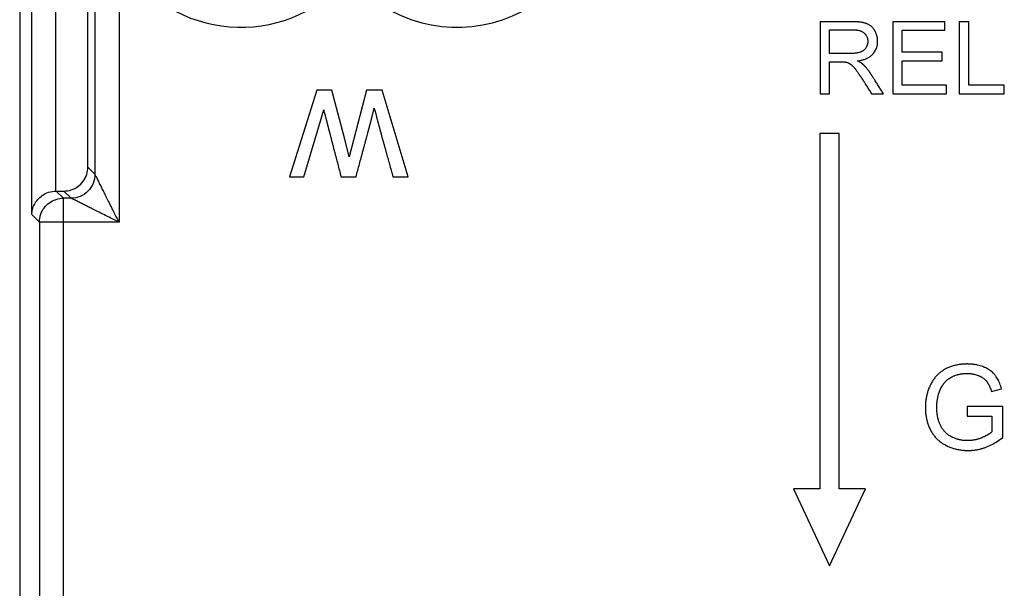
# Model space of a CAD drawing. Units: millimetres. Extents: x -33.6 to 33.6, y -23.5 to 23.5.
# Drawn here: x -33.6 to -13.2, y -4.5 to 7.4 of the extents above; entities that cross this region are included whole.
import ezdxf

# ---------------------------------------------------------------- set-up
doc = ezdxf.new("R2010")
doc.units = ezdxf.units.MM
doc.header["$LTSCALE"] = 16.335
doc.layers.get('0').update_dxf_attribs({"linetype": 'CONTINUOUS'})

msp = doc.modelspace()

# ---------------------------------------------------------------- linework, layer by layer
at = {"color": 7, "linetype": 'CONTINUOUS'}
for p, q in [((-33.65, 21.9), (-33.65, -21.9)), ((-32.231, 4.3), (-32.231, 12.3)), ((-16.996, 7.325), (-16.996, 5.825)), ((-15.483, 7.325), (-15.483, 5.825)), ((-14.4, 7.325), (-15.483, 7.325)), ((-14.4, 7.149), (-14.4, 7.325)), ((-14.098, 7.325), (-14.098, 5.825)), ((-13.899, 7.325), (-14.098, 7.325)), ((-13.899, 6.001), (-13.899, 7.325)), ((-16.797, 6.663), (-16.797, 7.159)), ((-15.284, 6.688), (-15.284, 7.149)), ((-15.284, 7.149), (-14.4, 7.149)), ((-14.457, 6.688), (-15.284, 6.688)), ((-14.457, 6.512), (-14.457, 6.688)), ((-16.797, 5.825), (-16.797, 6.491)), ((-15.284, 6.001), (-15.284, 6.512)), ((-15.284, 6.512), (-14.457, 6.512)), ((-14.365, 6.001), (-15.284, 6.001)), ((-14.365, 5.825), (-14.365, 6.001)), ((-13.162, 6.001), (-13.899, 6.001)), ((-13.162, 5.825), (-13.162, 6.001)), ((-27.47, 5.9), (-28.035, 4.099)), ((-27.155, 5.9), (-27.47, 5.9)), ((-26.869, 4.823), (-27.155, 5.9)), ((-26.432, 5.9), (-26.797, 4.515)), ((-26.109, 5.9), (-26.432, 5.9)), ((-25.565, 4.099), (-26.109, 5.9)), ((-16.996, 5.825), (-16.797, 5.825)), ((-15.924, 5.825), (-15.676, 5.825)), ((-15.483, 5.825), (-14.365, 5.825)), ((-14.098, 5.825), (-13.162, 5.825)), ((-27.739, 4.099), (-27.324, 5.488)), ((-17, 5), (-17, -2.4)), ((-16.6, 5), (-17, 5)), ((-16.6, -2.4), (-16.6, 5)), ((-26.797, 4.515), (-26.869, 4.823)), ((-28.035, 4.099), (-27.739, 4.099)), ((-26.964, 4.099), (-26.652, 4.099)), ((-25.884, 4.099), (-25.565, 4.099)), ((-32.897, 3.8), (-32.731, 3.8)), ((-13.429, -0.374), (-13.221, -0.317)), ((-13.932, -0.683), (-13.932, -0.888)), ((-13.195, -0.683), (-13.932, -0.683)), ((-13.195, -1.329), (-13.195, -0.683)), ((-13.932, -0.888), (-13.421, -0.888)), ((-13.421, -0.888), (-13.421, -1.214)), ((-17.55, -2.4), (-16.8, -4)), ((-17, -2.4), (-17.55, -2.4)), ((-16.8, -4), (-16.05, -2.4)), ((-16.05, -2.4), (-16.6, -2.4))]:
    msp.add_line(p, q, dxfattribs=at)
at = {"color": 9, "linetype": 'CONTINUOUS'}
for p, q in [((-33.397, 3.309), (-33.397, 13.291)), ((-32.897, 3.8), (-32.897, 12.8)), ((-32.083, 8.657), (-32.083, 4.151)), ((-31.583, 8.657), (-31.583, 3.152)), ((-32.083, 4.151), (-32.231, 4.3)), ((-32.74, 3.651), (-32.888, 3.8)), ((-32.582, 3.651), (-32.731, 3.8)), ((-32.74, -15.976), (-32.74, 3.651)), ((-32.582, 3.651), (-32.74, 3.651)), ((-33.24, 3.152), (-33.397, 3.309)), ((-33.24, 3.152), (-33.24, -15.976)), ((-31.583, 3.152), (-33.24, 3.152))]:
    msp.add_line(p, q, dxfattribs=at)
for centre, start, end in [((-24.55, 10.15), 226.1869, 360), ((-29.05, 10.15), 210.5145, 313.8131)]:
    msp.add_arc(centre, 2.94, start, end, dxfattribs=at)
at = {"color": 7, "linetype": 'CONTINUOUS'}
for points, knots in [([(-16.219, 6.508), (-16.194, 6.512), (-16.144, 6.52), (-16.075, 6.54), (-16.013, 6.565), (-15.959, 6.595), (-15.921, 6.626), (-15.894, 6.654), (-15.871, 6.682), (-15.845, 6.719), (-15.826, 6.76), (-15.814, 6.795), (-15.808, 6.817), (-15.805, 6.835), (-15.802, 6.849), (-15.8, 6.863), (-15.799, 6.877), (-15.798, 6.889), (-15.798, 6.897), (-15.798, 6.902), (-15.798, 6.906), (-15.798, 6.91), (-15.798, 6.913), (-15.798, 6.914), (-15.798, 6.915), (-15.798, 6.916), (-15.798, 6.916), (-15.798, 6.917), (-15.798, 6.918), (-15.798, 6.92), (-15.798, 6.923), (-15.798, 6.927), (-15.798, 6.931), (-15.798, 6.937), (-15.798, 6.945), (-15.799, 6.954), (-15.8, 6.965), (-15.802, 6.98), (-15.805, 6.998), (-15.809, 7.02), (-15.815, 7.041), (-15.822, 7.062), (-15.83, 7.083), (-15.838, 7.103), (-15.847, 7.119), (-15.854, 7.132), (-15.86, 7.142), (-15.866, 7.151), (-15.874, 7.164), (-15.884, 7.178), (-15.898, 7.195), (-15.917, 7.215), (-15.943, 7.238), (-15.971, 7.257), (-15.995, 7.271), (-16.01, 7.278), (-16.023, 7.283), (-16.037, 7.289), (-16.054, 7.294), (-16.077, 7.301), (-16.101, 7.306), (-16.127, 7.311), (-16.155, 7.315), (-16.179, 7.318), (-16.199, 7.32), (-16.215, 7.321), (-16.231, 7.322), (-16.248, 7.323), (-16.265, 7.324), (-16.279, 7.324), (-16.291, 7.325), (-16.299, 7.325), (-16.305, 7.325), (-16.309, 7.325), (-16.314, 7.325), (-16.318, 7.325), (-16.322, 7.325), (-16.325, 7.325), (-16.327, 7.325), (-16.328, 7.325), (-16.329, 7.325), (-16.33, 7.325), (-16.33, 7.325), (-16.331, 7.325), (-16.331, 7.325), (-16.331, 7.325), (-16.332, 7.325), (-16.332, 7.325), (-16.334, 7.325), (-16.335, 7.325), (-16.338, 7.325), (-16.341, 7.325), (-16.345, 7.325), (-16.35, 7.325), (-16.357, 7.325), (-16.365, 7.325), (-16.375, 7.325), (-16.388, 7.325), (-16.404, 7.325), (-16.419, 7.325), (-16.44, 7.325), (-16.466, 7.325), (-16.497, 7.325), (-16.528, 7.325), (-16.57, 7.325), (-16.622, 7.325), (-16.684, 7.325), (-16.746, 7.325), (-16.809, 7.325), (-16.892, 7.325), (-16.954, 7.325), (-16.996, 7.325)], [0, 0, 0, 0, 0.037495, 0.071901, 0.103599, 0.133078, 0.160944, 0.174497, 0.18781, 0.213879, 0.239701, 0.252709, 0.26587, 0.27253, 0.279255, 0.286051, 0.292926, 0.299889, 0.303405, 0.305172, 0.306946, 0.308725, 0.310512, 0.310959, 0.311407, 0.311631, 0.311822, 0.31217, 0.312865, 0.313559, 0.314945, 0.316329, 0.319088, 0.321837, 0.324577, 0.330027, 0.335443, 0.340828, 0.351516, 0.362122, 0.372674, 0.383201, 0.393732, 0.404296, 0.414923, 0.420269, 0.425642, 0.430997, 0.43629, 0.446707, 0.456928, 0.466989, 0.486769, 0.506373, 0.516214, 0.526132, 0.531133, 0.536194, 0.546789, 0.55806, 0.570033, 0.582731, 0.59617, 0.610368, 0.617756, 0.625338, 0.633115, 0.64109, 0.649262, 0.657634, 0.661895, 0.666206, 0.66838, 0.670567, 0.672767, 0.674979, 0.677204, 0.678321, 0.67888, 0.679441, 0.680002, 0.680564, 0.680705, 0.680846, 0.680916, 0.681017, 0.681251, 0.681718, 0.682186, 0.683121, 0.684055, 0.685925, 0.687794, 0.689664, 0.693403, 0.697142, 0.700881, 0.708359, 0.715837, 0.723315, 0.730793, 0.745749, 0.760705, 0.775661, 0.790617, 0.820529, 0.85044, 0.880352, 0.910264, 0.940176, 1, 1, 1, 1]), ([(-16.797, 7.159), (-16.762, 7.159), (-16.71, 7.159), (-16.641, 7.159), (-16.589, 7.159), (-16.546, 7.159), (-16.512, 7.159), (-16.486, 7.159), (-16.46, 7.159), (-16.434, 7.159), (-16.412, 7.159), (-16.395, 7.159), (-16.382, 7.159), (-16.369, 7.159), (-16.358, 7.159), (-16.35, 7.159), (-16.343, 7.159), (-16.338, 7.159), (-16.333, 7.159), (-16.33, 7.159), (-16.327, 7.159), (-16.325, 7.159), (-16.324, 7.159), (-16.323, 7.159), (-16.323, 7.159), (-16.322, 7.159), (-16.322, 7.159), (-16.32, 7.159), (-16.319, 7.159), (-16.317, 7.159), (-16.314, 7.159), (-16.31, 7.159), (-16.305, 7.159), (-16.3, 7.159), (-16.29, 7.159), (-16.275, 7.158), (-16.259, 7.157), (-16.243, 7.155), (-16.223, 7.152), (-16.199, 7.148), (-16.172, 7.141), (-16.147, 7.132), (-16.124, 7.121), (-16.103, 7.109), (-16.087, 7.098), (-16.076, 7.088), (-16.066, 7.078), (-16.053, 7.064), (-16.041, 7.047), (-16.03, 7.029), (-16.021, 7.01), (-16.014, 6.994), (-16.011, 6.98), (-16.008, 6.97), (-16.006, 6.959), (-16.005, 6.948), (-16.004, 6.939), (-16.003, 6.931), (-16.003, 6.927), (-16.003, 6.923), (-16.003, 6.92), (-16.003, 6.919), (-16.003, 6.917), (-16.003, 6.916), (-16.003, 6.915), (-16.003, 6.915), (-16.003, 6.914), (-16.003, 6.912), (-16.003, 6.911), (-16.003, 6.909), (-16.003, 6.906), (-16.003, 6.903), (-16.003, 6.899), (-16.004, 6.895), (-16.004, 6.89), (-16.005, 6.883), (-16.006, 6.873), (-16.009, 6.861), (-16.013, 6.846), (-16.017, 6.831), (-16.025, 6.812), (-16.035, 6.793), (-16.046, 6.775), (-16.056, 6.763), (-16.066, 6.751), (-16.081, 6.736), (-16.098, 6.722), (-16.116, 6.711), (-16.131, 6.703), (-16.147, 6.696), (-16.164, 6.689), (-16.181, 6.684), (-16.201, 6.679), (-16.221, 6.674), (-16.244, 6.671), (-16.267, 6.668), (-16.288, 6.666), (-16.305, 6.665), (-16.318, 6.664), (-16.329, 6.664), (-16.339, 6.663), (-16.346, 6.663), (-16.352, 6.663), (-16.357, 6.663), (-16.36, 6.663), (-16.363, 6.663), (-16.366, 6.663), (-16.368, 6.663), (-16.369, 6.663), (-16.37, 6.663), (-16.37, 6.663), (-16.371, 6.663), (-16.371, 6.663), (-16.372, 6.663), (-16.372, 6.663), (-16.373, 6.663), (-16.375, 6.663), (-16.377, 6.663), (-16.38, 6.663), (-16.384, 6.663), (-16.389, 6.663), (-16.395, 6.663), (-16.403, 6.663), (-16.412, 6.663), (-16.424, 6.663), (-16.436, 6.663), (-16.451, 6.663), (-16.471, 6.663), (-16.494, 6.663), (-16.517, 6.663), (-16.54, 6.663), (-16.572, 6.663), (-16.61, 6.663), (-16.657, 6.663), (-16.719, 6.663), (-16.766, 6.663), (-16.797, 6.663)], [0, 0, 0, 0, 0.055688, 0.083533, 0.111377, 0.139221, 0.153143, 0.167065, 0.180987, 0.194909, 0.208831, 0.215792, 0.222753, 0.229714, 0.236676, 0.240156, 0.243637, 0.247117, 0.248857, 0.250598, 0.252338, 0.253208, 0.254078, 0.254296, 0.254513, 0.254836, 0.255141, 0.255445, 0.256659, 0.257868, 0.259072, 0.261469, 0.263847, 0.266208, 0.270877, 0.280009, 0.288869, 0.297465, 0.305804, 0.321741, 0.336755, 0.350933, 0.364379, 0.377215, 0.389581, 0.395634, 0.401595, 0.413263, 0.424678, 0.435941, 0.447159, 0.458441, 0.46414, 0.469894, 0.475717, 0.481619, 0.487612, 0.490647, 0.493708, 0.49525, 0.496798, 0.497575, 0.498354, 0.4991, 0.499366, 0.499633, 0.500166, 0.500698, 0.501761, 0.502822, 0.503881, 0.505994, 0.508099, 0.510198, 0.512291, 0.516461, 0.520613, 0.528877, 0.537118, 0.545372, 0.55367, 0.570526, 0.57913, 0.587686, 0.596199, 0.604715, 0.621937, 0.630748, 0.639747, 0.648974, 0.658479, 0.66851, 0.679178, 0.690509, 0.702527, 0.715251, 0.728697, 0.735696, 0.74288, 0.75025, 0.754006, 0.757809, 0.76166, 0.763603, 0.765558, 0.767525, 0.768513, 0.769503, 0.770497, 0.770746, 0.770995, 0.771265, 0.77146, 0.771656, 0.772047, 0.772438, 0.77322, 0.774784, 0.776348, 0.777912, 0.78104, 0.784168, 0.787296, 0.793552, 0.799808, 0.806064, 0.81232, 0.824832, 0.837344, 0.849856, 0.862368, 0.87488, 0.899904, 0.924928, 0.949952, 1, 1, 1, 1]), ([(-16.797, 6.491), (-16.787, 6.491), (-16.768, 6.491), (-16.739, 6.491), (-16.711, 6.491), (-16.682, 6.491), (-16.658, 6.491), (-16.639, 6.491), (-16.624, 6.491), (-16.612, 6.491), (-16.603, 6.491), (-16.596, 6.491), (-16.588, 6.491), (-16.582, 6.491), (-16.578, 6.491), (-16.575, 6.491), (-16.572, 6.491), (-16.57, 6.491), (-16.569, 6.491), (-16.568, 6.491), (-16.567, 6.491), (-16.567, 6.491), (-16.567, 6.491), (-16.566, 6.491), (-16.566, 6.491), (-16.565, 6.491), (-16.563, 6.491), (-16.562, 6.491), (-16.56, 6.491), (-16.557, 6.491), (-16.553, 6.491), (-16.548, 6.491), (-16.544, 6.491), (-16.538, 6.491), (-16.531, 6.491), (-16.523, 6.491), (-16.513, 6.49), (-16.501, 6.49), (-16.488, 6.489), (-16.477, 6.487), (-16.466, 6.486), (-16.46, 6.485), (-16.457, 6.484)], [0, 0, 0, 0, 0.084364, 0.168727, 0.25309, 0.337454, 0.421817, 0.463998, 0.50618, 0.548361, 0.569452, 0.590543, 0.611634, 0.632725, 0.64327, 0.653815, 0.659088, 0.664361, 0.669633, 0.67227, 0.673588, 0.674906, 0.675784, 0.676662, 0.678414, 0.681906, 0.685382, 0.688844, 0.69572, 0.702535, 0.715981, 0.729181, 0.742136, 0.754845, 0.779527, 0.803231, 0.825956, 0.86848, 0.907118, 0.941893, 0.972838, 1, 1, 1, 1]), ([(-16.457, 6.484), (-16.449, 6.482), (-16.433, 6.478), (-16.415, 6.47), (-16.4, 6.463), (-16.388, 6.458), (-16.379, 6.452), (-16.372, 6.448), (-16.366, 6.444), (-16.36, 6.441), (-16.353, 6.435), (-16.343, 6.427), (-16.331, 6.417), (-16.318, 6.405), (-16.306, 6.392), (-16.292, 6.377), (-16.281, 6.364), (-16.272, 6.353), (-16.265, 6.344), (-16.258, 6.335), (-16.248, 6.322), (-16.235, 6.304), (-16.219, 6.281), (-16.201, 6.256), (-16.186, 6.234), (-16.174, 6.215), (-16.164, 6.201), (-16.154, 6.186), (-16.145, 6.173), (-16.138, 6.162), (-16.134, 6.155), (-16.131, 6.15), (-16.128, 6.146), (-16.126, 6.142), (-16.124, 6.14), (-16.123, 6.138), (-16.122, 6.137), (-16.122, 6.136), (-16.121, 6.134), (-16.119, 6.132), (-16.116, 6.128), (-16.113, 6.123), (-16.109, 6.116), (-16.104, 6.108), (-16.098, 6.098), (-16.091, 6.089), (-16.083, 6.076), (-16.073, 6.059), (-16.06, 6.04), (-16.044, 6.014), (-16.023, 5.981), (-15.999, 5.942), (-15.965, 5.89), (-15.941, 5.851), (-15.924, 5.825)], [0, 0, 0, 0, 0.027631, 0.05586, 0.070267, 0.084899, 0.09978, 0.107321, 0.114933, 0.122732, 0.130841, 0.148015, 0.166513, 0.186379, 0.207647, 0.230346, 0.2545, 0.26713, 0.28013, 0.293628, 0.307751, 0.337874, 0.370508, 0.405659, 0.443331, 0.463114, 0.483528, 0.504575, 0.526254, 0.537331, 0.548566, 0.554243, 0.559959, 0.565715, 0.568608, 0.570058, 0.571511, 0.573184, 0.574858, 0.578206, 0.584901, 0.591596, 0.598291, 0.611682, 0.625072, 0.638462, 0.651852, 0.678633, 0.705414, 0.732194, 0.785755, 0.839317, 0.892878, 1, 1, 1, 1]), ([(-15.676, 5.825), (-15.693, 5.851), (-15.717, 5.889), (-15.749, 5.94), (-15.774, 5.978), (-15.798, 6.017), (-15.822, 6.055), (-15.847, 6.093), (-15.867, 6.125), (-15.883, 6.151), (-15.893, 6.167), (-15.901, 6.179), (-15.907, 6.189), (-15.913, 6.198), (-15.919, 6.208), (-15.925, 6.216), (-15.928, 6.222), (-15.93, 6.225), (-15.932, 6.227), (-15.933, 6.229), (-15.934, 6.231), (-15.935, 6.232), (-15.935, 6.233), (-15.935, 6.233), (-15.936, 6.233), (-15.936, 6.234), (-15.936, 6.234), (-15.936, 6.235), (-15.937, 6.236), (-15.938, 6.237), (-15.939, 6.239), (-15.941, 6.241), (-15.942, 6.244), (-15.945, 6.247), (-15.948, 6.252), (-15.951, 6.257), (-15.956, 6.265), (-15.962, 6.274), (-15.97, 6.284), (-15.977, 6.294), (-15.987, 6.308), (-16, 6.324), (-16.015, 6.343), (-16.031, 6.362), (-16.044, 6.377), (-16.054, 6.388), (-16.062, 6.396), (-16.07, 6.405), (-16.077, 6.411), (-16.082, 6.417), (-16.086, 6.421), (-16.09, 6.424), (-16.092, 6.426), (-16.094, 6.428), (-16.096, 6.43), (-16.098, 6.431), (-16.098, 6.432), (-16.099, 6.432), (-16.099, 6.433), (-16.1, 6.433), (-16.1, 6.433), (-16.1, 6.433), (-16.1, 6.434), (-16.101, 6.434), (-16.101, 6.434), (-16.102, 6.435), (-16.102, 6.435), (-16.103, 6.436), (-16.105, 6.438), (-16.107, 6.44), (-16.109, 6.441), (-16.111, 6.443), (-16.114, 6.445), (-16.118, 6.448), (-16.124, 6.453), (-16.133, 6.459), (-16.143, 6.466), (-16.154, 6.473), (-16.166, 6.48), (-16.178, 6.487), (-16.196, 6.496), (-16.21, 6.503), (-16.219, 6.508)], [0, 0, 0, 0, 0.102569, 0.153854, 0.205139, 0.256424, 0.307709, 0.358993, 0.410278, 0.435921, 0.461563, 0.474384, 0.487205, 0.500027, 0.512848, 0.525669, 0.53208, 0.535285, 0.53849, 0.541696, 0.543298, 0.544901, 0.545702, 0.546504, 0.546904, 0.547195, 0.547667, 0.548611, 0.549555, 0.55144, 0.553324, 0.557083, 0.560834, 0.564576, 0.572035, 0.579458, 0.586847, 0.601523, 0.616063, 0.630468, 0.644742, 0.672898, 0.700546, 0.727701, 0.754379, 0.767545, 0.780598, 0.79354, 0.806374, 0.812751, 0.819102, 0.825427, 0.82858, 0.831727, 0.834867, 0.836435, 0.838001, 0.838783, 0.839566, 0.839957, 0.840208, 0.840391, 0.840573, 0.841305, 0.842039, 0.842775, 0.843513, 0.844996, 0.84799, 0.851021, 0.854088, 0.857193, 0.860335, 0.866732, 0.873282, 0.886846, 0.901041, 0.915878, 0.931367, 0.947517, 0.964334, 1, 1, 1, 1]), ([(-27.324, 5.488), (-27.32, 5.474), (-27.313, 5.445), (-27.302, 5.402), (-27.293, 5.366), (-27.285, 5.338), (-27.28, 5.316), (-27.274, 5.295), (-27.269, 5.273), (-27.264, 5.256), (-27.26, 5.241), (-27.258, 5.231), (-27.255, 5.22), (-27.252, 5.209), (-27.249, 5.198), (-27.247, 5.189), (-27.245, 5.182), (-27.244, 5.177), (-27.243, 5.172), (-27.241, 5.167), (-27.24, 5.164), (-27.24, 5.161), (-27.239, 5.158), (-27.238, 5.155), (-27.238, 5.153), (-27.237, 5.151), (-27.237, 5.15), (-27.237, 5.149), (-27.236, 5.148), (-27.236, 5.147), (-27.236, 5.146), (-27.236, 5.146), (-27.236, 5.145), (-27.236, 5.145), (-27.236, 5.145), (-27.236, 5.145), (-27.236, 5.144), (-27.235, 5.144), (-27.235, 5.144), (-27.235, 5.143), (-27.235, 5.142), (-27.234, 5.14), (-27.234, 5.139), (-27.233, 5.136), (-27.232, 5.132), (-27.231, 5.128), (-27.23, 5.124), (-27.229, 5.119), (-27.227, 5.112), (-27.225, 5.104), (-27.223, 5.096), (-27.221, 5.088), (-27.218, 5.077), (-27.214, 5.063), (-27.21, 5.047), (-27.206, 5.03), (-27.2, 5.009), (-27.193, 4.981), (-27.185, 4.949), (-27.176, 4.916), (-27.168, 4.883), (-27.159, 4.851), (-27.148, 4.807), (-27.134, 4.753), (-27.117, 4.687), (-27.1, 4.622), (-27.083, 4.557), (-27.06, 4.47), (-27.032, 4.361), (-26.998, 4.23), (-26.975, 4.143), (-26.964, 4.099)], [0, 0, 0, 0, 0.030889, 0.061778, 0.092668, 0.108112, 0.123557, 0.139002, 0.154446, 0.169891, 0.177613, 0.185335, 0.193058, 0.20078, 0.208502, 0.216225, 0.220086, 0.223947, 0.227808, 0.231669, 0.2336, 0.23553, 0.237461, 0.239392, 0.241322, 0.242287, 0.243253, 0.244218, 0.245183, 0.245666, 0.246149, 0.24639, 0.246631, 0.246873, 0.246993, 0.247114, 0.247298, 0.247482, 0.247849, 0.248584, 0.24932, 0.250055, 0.251525, 0.252996, 0.255937, 0.258878, 0.261819, 0.26476, 0.270642, 0.276524, 0.282405, 0.288287, 0.294169, 0.305933, 0.317697, 0.329461, 0.341225, 0.364752, 0.38828, 0.411808, 0.435336, 0.458863, 0.482391, 0.529446, 0.576502, 0.623557, 0.670613, 0.717668, 0.811779, 0.90589, 1, 1, 1, 1]), ([(-26.652, 4.099), (-26.64, 4.143), (-26.616, 4.231), (-26.58, 4.363), (-26.551, 4.473), (-26.527, 4.561), (-26.509, 4.627), (-26.491, 4.693), (-26.473, 4.759), (-26.456, 4.825), (-26.441, 4.88), (-26.429, 4.924), (-26.42, 4.957), (-26.411, 4.99), (-26.404, 5.017), (-26.398, 5.039), (-26.393, 5.055), (-26.389, 5.072), (-26.384, 5.088), (-26.381, 5.102), (-26.378, 5.113), (-26.376, 5.121), (-26.374, 5.128), (-26.372, 5.134), (-26.371, 5.138), (-26.37, 5.142), (-26.369, 5.145), (-26.368, 5.148), (-26.368, 5.15), (-26.367, 5.152), (-26.367, 5.153), (-26.367, 5.154), (-26.367, 5.154), (-26.367, 5.155), (-26.366, 5.155), (-26.366, 5.156), (-26.366, 5.157), (-26.366, 5.158), (-26.365, 5.16), (-26.365, 5.162), (-26.364, 5.165), (-26.363, 5.168), (-26.362, 5.171), (-26.361, 5.175), (-26.36, 5.181), (-26.358, 5.187), (-26.356, 5.196), (-26.354, 5.206), (-26.351, 5.216), (-26.349, 5.225), (-26.345, 5.238), (-26.341, 5.253), (-26.337, 5.271), (-26.332, 5.289), (-26.327, 5.311), (-26.32, 5.337), (-26.313, 5.366), (-26.306, 5.393), (-26.3, 5.417), (-26.294, 5.439), (-26.288, 5.464), (-26.282, 5.488), (-26.277, 5.51), (-26.274, 5.521), (-26.273, 5.525)], [0, 0, 0, 0, 0.092584, 0.185168, 0.277752, 0.324044, 0.370336, 0.416628, 0.46292, 0.509212, 0.555504, 0.57865, 0.601796, 0.624942, 0.648088, 0.659661, 0.671234, 0.682807, 0.69438, 0.705953, 0.711739, 0.717526, 0.723312, 0.726206, 0.729099, 0.731992, 0.734885, 0.736332, 0.737779, 0.739225, 0.739948, 0.74031, 0.740672, 0.740905, 0.741139, 0.741606, 0.742538, 0.743469, 0.744398, 0.746251, 0.748098, 0.749937, 0.75177, 0.755416, 0.759035, 0.762628, 0.769732, 0.77673, 0.78362, 0.790403, 0.797079, 0.81011, 0.822712, 0.834886, 0.846632, 0.868838, 0.88933, 0.908108, 0.925173, 0.940524, 0.954161, 0.976295, 0.991575, 1, 1, 1, 1]), ([(-26.273, 5.525), (-26.269, 5.509), (-26.26, 5.477), (-26.248, 5.429), (-26.237, 5.388), (-26.229, 5.356), (-26.222, 5.332), (-26.216, 5.308), (-26.21, 5.283), (-26.204, 5.263), (-26.2, 5.247), (-26.197, 5.235), (-26.194, 5.223), (-26.191, 5.211), (-26.187, 5.199), (-26.185, 5.189), (-26.183, 5.181), (-26.181, 5.175), (-26.179, 5.169), (-26.178, 5.163), (-26.176, 5.158), (-26.175, 5.154), (-26.175, 5.15), (-26.174, 5.148), (-26.173, 5.146), (-26.173, 5.144), (-26.173, 5.143), (-26.172, 5.142), (-26.172, 5.141), (-26.172, 5.14), (-26.172, 5.14), (-26.172, 5.139), (-26.172, 5.139), (-26.171, 5.139), (-26.171, 5.138), (-26.171, 5.138), (-26.171, 5.138), (-26.171, 5.137), (-26.171, 5.136), (-26.171, 5.135), (-26.17, 5.134), (-26.17, 5.132), (-26.169, 5.13), (-26.168, 5.126), (-26.167, 5.122), (-26.166, 5.118), (-26.164, 5.113), (-26.162, 5.106), (-26.16, 5.098), (-26.157, 5.087), (-26.153, 5.073), (-26.149, 5.057), (-26.144, 5.041), (-26.14, 5.025), (-26.134, 5.003), (-26.127, 4.976), (-26.118, 4.944), (-26.109, 4.911), (-26.1, 4.879), (-26.091, 4.846), (-26.079, 4.803), (-26.064, 4.749), (-26.046, 4.684), (-26.028, 4.619), (-26.01, 4.554), (-25.986, 4.467), (-25.956, 4.359), (-25.92, 4.229), (-25.896, 4.143), (-25.884, 4.099)], [0, 0, 0, 0, 0.033837, 0.067674, 0.101511, 0.118429, 0.135348, 0.152266, 0.169185, 0.186103, 0.194562, 0.203022, 0.211481, 0.21994, 0.228399, 0.236859, 0.241088, 0.245318, 0.249547, 0.253777, 0.258007, 0.260122, 0.262236, 0.264351, 0.265409, 0.266466, 0.267523, 0.268581, 0.269109, 0.269638, 0.269903, 0.270167, 0.270431, 0.270563, 0.270696, 0.270874, 0.271052, 0.271408, 0.27212, 0.272832, 0.273544, 0.274969, 0.276393, 0.279242, 0.282091, 0.28494, 0.287789, 0.293486, 0.299184, 0.304882, 0.316277, 0.327673, 0.339068, 0.350463, 0.361859, 0.384649, 0.40744, 0.430231, 0.453022, 0.475813, 0.498603, 0.544185, 0.589766, 0.635348, 0.680929, 0.726511, 0.817674, 0.908837, 1, 1, 1, 1]), ([(-32.731, 3.8), (-32.679, 3.8), (-32.574, 3.817), (-32.432, 3.889), (-32.32, 4.001), (-32.248, 4.143), (-32.231, 4.248), (-32.231, 4.3)], [0, 0, 0, 0, 0.200022, 0.400011, 0.599988, 0.799978, 1, 1, 1, 1]), ([(-33.397, 3.309), (-33.396, 3.344), (-33.387, 3.418), (-33.346, 3.526), (-33.278, 3.628), (-33.179, 3.717), (-33.046, 3.783), (-32.943, 3.8), (-32.888, 3.8)], [0, 0, 0, 0, 0.137288, 0.283457, 0.438801, 0.605927, 0.789297, 1, 1, 1, 1]), ([(-13.221, -0.317), (-13.231, -0.279), (-13.248, -0.224), (-13.278, -0.154), (-13.302, -0.107), (-13.324, -0.071), (-13.343, -0.044), (-13.358, -0.025), (-13.374, -0.007), (-13.396, 0.016), (-13.427, 0.044), (-13.467, 0.074), (-13.512, 0.101), (-13.552, 0.121), (-13.585, 0.136), (-13.62, 0.149), (-13.666, 0.164), (-13.713, 0.176), (-13.751, 0.184), (-13.781, 0.189), (-13.811, 0.193), (-13.836, 0.195), (-13.857, 0.197), (-13.873, 0.198), (-13.888, 0.199), (-13.902, 0.199), (-13.912, 0.199), (-13.919, 0.199), (-13.924, 0.2), (-13.926, 0.2), (-13.928, 0.2), (-13.93, 0.2), (-13.931, 0.2), (-13.932, 0.2), (-13.933, 0.2), (-13.934, 0.2), (-13.934, 0.2), (-13.935, 0.2), (-13.936, 0.2), (-13.938, 0.2), (-13.94, 0.2), (-13.944, 0.2), (-13.949, 0.199), (-13.954, 0.199), (-13.962, 0.199), (-13.971, 0.199), (-13.982, 0.199), (-13.993, 0.198), (-14.007, 0.197), (-14.025, 0.196), (-14.046, 0.194), (-14.067, 0.192), (-14.088, 0.189), (-14.116, 0.185), (-14.149, 0.179), (-14.189, 0.171), (-14.241, 0.157), (-14.303, 0.136), (-14.363, 0.109), (-14.409, 0.085), (-14.453, 0.058), (-14.504, 0.02), (-14.561, -0.032), (-14.603, -0.08), (-14.634, -0.122), (-14.656, -0.156), (-14.677, -0.191), (-14.693, -0.221), (-14.705, -0.246), (-14.716, -0.272), (-14.73, -0.304), (-14.744, -0.343), (-14.762, -0.396), (-14.78, -0.463), (-14.792, -0.532), (-14.799, -0.588), (-14.803, -0.63), (-14.805, -0.666), (-14.805, -0.691), (-14.805, -0.706), (-14.805, -0.72), (-14.805, -0.739), (-14.804, -0.767), (-14.802, -0.803), (-14.797, -0.845), (-14.79, -0.9), (-14.779, -0.952), (-14.769, -0.99), (-14.766, -1.001)], [0, 0, 0, 0, 0.044248, 0.064788, 0.084392, 0.103172, 0.112295, 0.121273, 0.130243, 0.139262, 0.157528, 0.176245, 0.19557, 0.215646, 0.226008, 0.236558, 0.257891, 0.279615, 0.290657, 0.301835, 0.313161, 0.324647, 0.330453, 0.336303, 0.342199, 0.34814, 0.351129, 0.35413, 0.355635, 0.356389, 0.357143, 0.357898, 0.358276, 0.358654, 0.358843, 0.359033, 0.35928, 0.359541, 0.360061, 0.360582, 0.361622, 0.36266, 0.364734, 0.366802, 0.368865, 0.372976, 0.377068, 0.38114, 0.385193, 0.393243, 0.401222, 0.409131, 0.416974, 0.424755, 0.44014, 0.455313, 0.470302, 0.499834, 0.528985, 0.543483, 0.557865, 0.586382, 0.614892, 0.64376, 0.658443, 0.673346, 0.688509, 0.703968, 0.7118, 0.719619, 0.735208, 0.750755, 0.766283, 0.797374, 0.828681, 0.844478, 0.860399, 0.876468, 0.884564, 0.88863, 0.892726, 0.900893, 0.908996, 0.925023, 0.94083, 0.95644, 0.987166, 1, 1, 1, 1]), ([(-14.337, -0.122), (-14.328, -0.115), (-14.307, -0.099), (-14.272, -0.078), (-14.24, -0.061), (-14.212, -0.049), (-14.183, -0.037), (-14.152, -0.026), (-14.121, -0.018), (-14.096, -0.013), (-14.071, -0.008), (-14.044, -0.004), (-14.022, -0.002), (-14.004, 0), (-13.99, 0.001), (-13.976, 0.002), (-13.964, 0.002), (-13.954, 0.002), (-13.948, 0.002), (-13.943, 0.002), (-13.94, 0.003), (-13.937, 0.003), (-13.934, 0.003), (-13.933, 0.003), (-13.932, 0.003), (-13.932, 0.003), (-13.93, 0.003), (-13.929, 0.003), (-13.926, 0.003), (-13.923, 0.002), (-13.919, 0.002), (-13.914, 0.002), (-13.906, 0.002), (-13.896, 0.002), (-13.884, 0.001), (-13.872, 0), (-13.856, -0.001), (-13.837, -0.004), (-13.814, -0.007), (-13.784, -0.013), (-13.748, -0.023), (-13.713, -0.035), (-13.686, -0.046), (-13.667, -0.055), (-13.648, -0.064), (-13.625, -0.078), (-13.597, -0.096), (-13.568, -0.12), (-13.546, -0.142), (-13.532, -0.158), (-13.525, -0.167), (-13.514, -0.183), (-13.498, -0.207), (-13.479, -0.243), (-13.461, -0.283), (-13.444, -0.327), (-13.434, -0.358), (-13.429, -0.374)], [0, 0, 0, 0, 0.030595, 0.068985, 0.108858, 0.129426, 0.150416, 0.193509, 0.215694, 0.238353, 0.261518, 0.285224, 0.3095, 0.321861, 0.334375, 0.347046, 0.359875, 0.366351, 0.372867, 0.376141, 0.379425, 0.38272, 0.384371, 0.385197, 0.386025, 0.386715, 0.387405, 0.388785, 0.391539, 0.394288, 0.39703, 0.402499, 0.407946, 0.418774, 0.429517, 0.44018, 0.450765, 0.471714, 0.492392, 0.512829, 0.55309, 0.592753, 0.612418, 0.631662, 0.650411, 0.668698, 0.704015, 0.737935, 0.770812, 0.786985, 0.795035, 0.803184, 0.837207, 0.87371, 0.912903, 0.954954, 1, 1, 1, 1]), ([(-13.421, -1.214), (-13.431, -1.223), (-13.452, -1.24), (-13.487, -1.264), (-13.527, -1.287), (-13.563, -1.305), (-13.594, -1.32), (-13.615, -1.329), (-13.633, -1.336), (-13.65, -1.343), (-13.673, -1.352), (-13.699, -1.361), (-13.727, -1.369), (-13.754, -1.376), (-13.781, -1.382), (-13.808, -1.387), (-13.836, -1.391), (-13.859, -1.393), (-13.878, -1.394), (-13.892, -1.395), (-13.903, -1.396), (-13.912, -1.396), (-13.918, -1.396), (-13.923, -1.396), (-13.926, -1.396), (-13.928, -1.396), (-13.929, -1.396), (-13.93, -1.396), (-13.932, -1.396), (-13.935, -1.396), (-13.938, -1.396), (-13.943, -1.396), (-13.95, -1.396), (-13.958, -1.396), (-13.969, -1.395), (-13.987, -1.394), (-14.014, -1.392), (-14.045, -1.387), (-14.076, -1.382), (-14.106, -1.375), (-14.146, -1.364), (-14.186, -1.35), (-14.22, -1.336), (-14.239, -1.327), (-14.254, -1.32), (-14.268, -1.313), (-14.286, -1.302), (-14.309, -1.289), (-14.334, -1.271), (-14.366, -1.245), (-14.404, -1.209), (-14.443, -1.16), (-14.478, -1.106), (-14.507, -1.046), (-14.53, -0.98), (-14.545, -0.922), (-14.554, -0.873), (-14.558, -0.841), (-14.561, -0.815), (-14.563, -0.795), (-14.565, -0.774), (-14.566, -0.753), (-14.566, -0.736), (-14.567, -0.723), (-14.567, -0.716), (-14.567, -0.711), (-14.567, -0.706), (-14.567, -0.703), (-14.567, -0.7), (-14.567, -0.698), (-14.567, -0.697), (-14.567, -0.696), (-14.567, -0.696), (-14.567, -0.694), (-14.567, -0.692), (-14.567, -0.69), (-14.567, -0.686), (-14.567, -0.68), (-14.567, -0.673), (-14.566, -0.664), (-14.566, -0.652), (-14.565, -0.638), (-14.564, -0.62), (-14.562, -0.598), (-14.559, -0.569), (-14.554, -0.536), (-14.548, -0.503), (-14.542, -0.476), (-14.537, -0.454), (-14.533, -0.438), (-14.528, -0.422), (-14.523, -0.407), (-14.519, -0.394), (-14.515, -0.383), (-14.512, -0.376), (-14.51, -0.369), (-14.508, -0.364), (-14.506, -0.36), (-14.505, -0.356), (-14.504, -0.353), (-14.503, -0.351), (-14.502, -0.349), (-14.502, -0.348), (-14.501, -0.347), (-14.501, -0.346), (-14.501, -0.346), (-14.5, -0.345), (-14.5, -0.345), (-14.5, -0.345), (-14.5, -0.345), (-14.5, -0.344), (-14.5, -0.344), (-14.5, -0.343), (-14.499, -0.343), (-14.499, -0.342), (-14.498, -0.34), (-14.498, -0.338), (-14.497, -0.336), (-14.496, -0.334), (-14.494, -0.331), (-14.493, -0.328), (-14.491, -0.323), (-14.488, -0.317), (-14.485, -0.31), (-14.48, -0.302), (-14.476, -0.293), (-14.471, -0.285), (-14.465, -0.274), (-14.457, -0.26), (-14.446, -0.244), (-14.436, -0.228), (-14.42, -0.207), (-14.404, -0.187), (-14.386, -0.167), (-14.368, -0.148), (-14.351, -0.133), (-14.338, -0.123), (-14.337, -0.122)], [0, 0, 0, 0, 0.017085, 0.035738, 0.056067, 0.078153, 0.089876, 0.102062, 0.108331, 0.114684, 0.127323, 0.139863, 0.152321, 0.164713, 0.177054, 0.189362, 0.201653, 0.213944, 0.220094, 0.226251, 0.232417, 0.235503, 0.238593, 0.240138, 0.241685, 0.242459, 0.242865, 0.24331, 0.2442, 0.245089, 0.246865, 0.24864, 0.252182, 0.255716, 0.259242, 0.266273, 0.280258, 0.294164, 0.308017, 0.321844, 0.335672, 0.36343, 0.377421, 0.384455, 0.391519, 0.398571, 0.405573, 0.419446, 0.433191, 0.446858, 0.474155, 0.501767, 0.5301, 0.559474, 0.590079, 0.622223, 0.638964, 0.656192, 0.664997, 0.673933, 0.683005, 0.692215, 0.701566, 0.706295, 0.708673, 0.71106, 0.713456, 0.714658, 0.715862, 0.716465, 0.717068, 0.71737, 0.717634, 0.718124, 0.719103, 0.720081, 0.722035, 0.723985, 0.727876, 0.731755, 0.735622, 0.743319, 0.75097, 0.758578, 0.773673, 0.788622, 0.803445, 0.818162, 0.825487, 0.832794, 0.840085, 0.847362, 0.854628, 0.858258, 0.861887, 0.865514, 0.867327, 0.869139, 0.870952, 0.872765, 0.873671, 0.874577, 0.87503, 0.875483, 0.875936, 0.876163, 0.876276, 0.87639, 0.876455, 0.876521, 0.876653, 0.876917, 0.87718, 0.877444, 0.877971, 0.878498, 0.879552, 0.880606, 0.88166, 0.882713, 0.88482, 0.886925, 0.889031, 0.893241, 0.897452, 0.901663, 0.905877, 0.910095, 0.918544, 0.92702, 0.935532, 0.944087, 0.961361, 0.970097, 0.9789, 0.996763, 1, 1, 1, 1]), ([(-14.766, -1.001), (-14.762, -1.016), (-14.749, -1.056), (-14.729, -1.108), (-14.707, -1.157), (-14.682, -1.204), (-14.648, -1.26), (-14.6, -1.321), (-14.546, -1.377), (-14.486, -1.427), (-14.432, -1.463), (-14.391, -1.486), (-14.367, -1.498), (-14.331, -1.516), (-14.287, -1.535), (-14.236, -1.552), (-14.197, -1.564), (-14.157, -1.574), (-14.116, -1.583), (-14.075, -1.589), (-14.04, -1.594), (-14.012, -1.596), (-13.991, -1.598), (-13.973, -1.599), (-13.958, -1.6), (-13.948, -1.6), (-13.939, -1.6), (-13.931, -1.6), (-13.927, -1.6), (-13.923, -1.6), (-13.92, -1.6), (-13.918, -1.6), (-13.917, -1.6), (-13.916, -1.6), (-13.916, -1.6), (-13.915, -1.6), (-13.915, -1.6), (-13.914, -1.6), (-13.913, -1.6), (-13.911, -1.6), (-13.909, -1.6), (-13.906, -1.6), (-13.903, -1.6), (-13.897, -1.6), (-13.891, -1.6), (-13.882, -1.6), (-13.872, -1.6), (-13.858, -1.599), (-13.842, -1.598), (-13.826, -1.597), (-13.804, -1.595), (-13.777, -1.591), (-13.745, -1.587), (-13.714, -1.581), (-13.671, -1.572), (-13.619, -1.558), (-13.535, -1.53), (-13.431, -1.485), (-13.31, -1.415), (-13.233, -1.359), (-13.195, -1.329)], [0, 0, 0, 0, 0.024437, 0.066516, 0.08752, 0.108497, 0.149721, 0.190269, 0.230609, 0.27122, 0.312567, 0.333663, 0.344303, 0.354931, 0.397388, 0.418666, 0.440028, 0.461513, 0.483159, 0.505004, 0.527085, 0.538226, 0.54944, 0.560729, 0.566404, 0.5721, 0.577817, 0.580684, 0.583556, 0.584994, 0.586433, 0.587874, 0.588235, 0.588595, 0.588776, 0.588913, 0.589181, 0.589715, 0.590249, 0.591317, 0.592386, 0.593453, 0.595588, 0.597722, 0.601986, 0.606246, 0.610503, 0.619007, 0.6275, 0.635984, 0.644461, 0.661402, 0.678339, 0.695291, 0.712273, 0.746391, 0.780829, 0.85106, 0.923836, 1, 1, 1, 1])]:
    msp.add_open_spline(points, degree=3, knots=knots, dxfattribs=at)
at = {"color": 9, "linetype": 'CONTINUOUS'}
for points, knots in [([(-32.083, 4.151), (-32.083, 4.086), (-32.109, 3.955), (-32.22, 3.789), (-32.386, 3.678), (-32.517, 3.651), (-32.582, 3.651)], [0, 0, 0, 0, 0.24999, 0.5, 0.75001, 1, 1, 1, 1]), ([(-31.583, 3.152), (-31.611, 3.208), (-31.664, 3.313), (-31.738, 3.462), (-31.803, 3.592), (-31.859, 3.704), (-31.908, 3.802), (-31.954, 3.894), (-31.997, 3.98), (-32.036, 4.058), (-32.064, 4.115), (-32.079, 4.143), (-32.083, 4.151)], [0, 0, 0, 0, 0.168079, 0.317514, 0.445976, 0.55663, 0.653634, 0.742105, 0.830609, 0.914375, 0.975843, 1, 1, 1, 1]), ([(-33.24, 3.152), (-33.24, 3.204), (-33.223, 3.309), (-33.15, 3.451), (-33.037, 3.563), (-32.896, 3.635), (-32.791, 3.651), (-32.74, 3.651)], [0, 0, 0, 0, 0.200621, 0.401277, 0.601715, 0.802171, 1, 1, 1, 1]), ([(-31.583, 3.152), (-31.639, 3.18), (-31.744, 3.232), (-31.893, 3.307), (-32.022, 3.371), (-32.134, 3.427), (-32.233, 3.477), (-32.324, 3.522), (-32.411, 3.566), (-32.489, 3.605), (-32.546, 3.633), (-32.574, 3.647), (-32.582, 3.651)], [0, 0, 0, 0, 0.167911, 0.317222, 0.445605, 0.556207, 0.653167, 0.741581, 0.829993, 0.913801, 0.97542, 1, 1, 1, 1])]:
    msp.add_open_spline(points, degree=3, knots=knots, dxfattribs=at)

doc.saveas('drawing.dxf')
